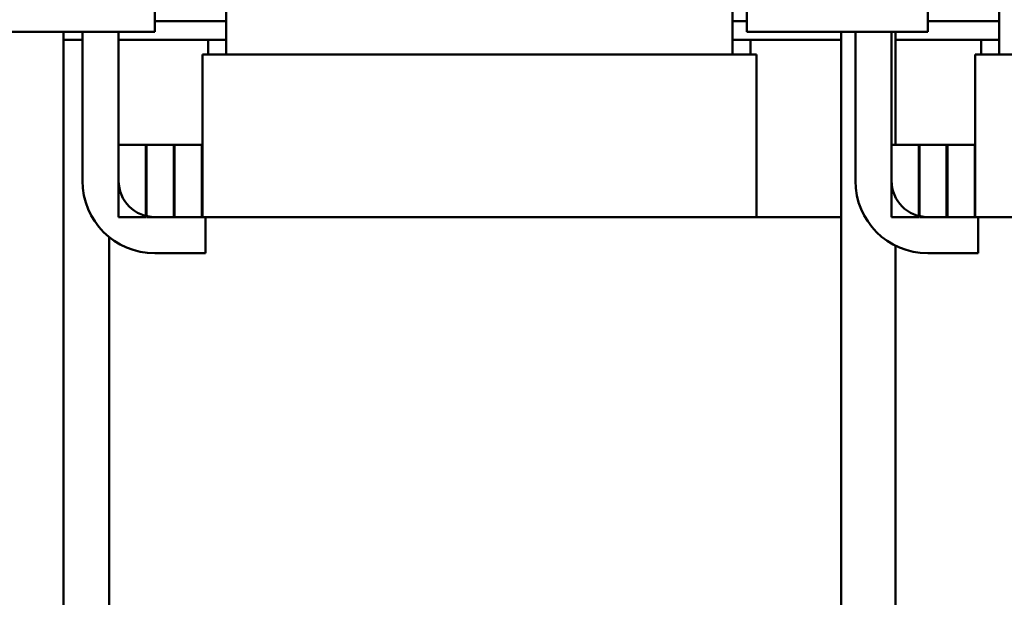
# Model space of a CAD drawing. Units: inches. Extents: x 4 to 172, y 2 to 134.
# Drawn here: x 24 to 31, y 99 to 103 of the extents above; entities that cross this region are included whole.
import ezdxf

# ---------------------------------------------------------------- set-up
doc = ezdxf.new("R2010")
doc.units = ezdxf.units.IN
doc.header["$LTSCALE"] = 8
doc.header["$MEASUREMENT"] = 0
doc.layers.add('Visible (ANSI)', color=7, linetype='Continuous', lineweight=50)

msp = doc.modelspace()

# ---------------------------------------------------------------- linework, layer by layer
at = {"layer": 'Visible (ANSI)'}
for p, q in [((24.9281, 104.9919), (24.9281, 103.0539)), ((25.4221, 102.8979), (25.4221, 105.0079)), ((29.0208, 104.9919), (29.0208, 103.0539)), ((30.2708, 104.9919), (30.2708, 103.0539)), ((30.7648, 102.8979), (30.7648, 105.0079)), ((28.9221, 102.8979), (28.9221, 103.2129)), ((24.9281, 103.1279), (25.4221, 103.1279)), ((28.9221, 103.1279), (29.0208, 103.1279)), ((30.2708, 103.1279), (30.7648, 103.1279)), ((24.9281, 103.0539), (23.6781, 103.0539)), ((24.2983, 94.9669), (24.2983, 103.0539)), ((24.4281, 102.0229), (24.4281, 103.0539)), ((24.6781, 103.0539), (24.6781, 102.0229)), ((30.2708, 103.0539), (29.0208, 103.0539)), ((29.6733, 96.7479), (29.6733, 103.0539)), ((29.7708, 102.0229), (29.7708, 103.0539)), ((30.0208, 103.0539), (30.0208, 102.0229)), ((30.0483, 102.2729), (30.0483, 103.0539)), ((24.2983, 102.9979), (24.4281, 102.9979)), ((24.6781, 102.9979), (25.2971, 102.9979)), ((25.4221, 102.9979), (25.2971, 102.9979)), ((25.2971, 102.8979), (25.2971, 102.9979)), ((29.0471, 102.9979), (28.9221, 102.9979)), ((29.0471, 102.9979), (29.6733, 102.9979)), ((29.0471, 102.8979), (29.0471, 102.9979)), ((30.0483, 102.9979), (30.6398, 102.9979)), ((30.7648, 102.9979), (30.6398, 102.9979)), ((30.6398, 102.8979), (30.6398, 102.9979)), ((25.3826, 102.8979), (25.2571, 102.8979)), ((25.2571, 102.8979), (25.2571, 101.7729)), ((25.3826, 102.8979), (25.4221, 102.8979)), ((28.9221, 102.8979), (25.4221, 102.8979)), ((28.9221, 102.8979), (28.9615, 102.8979)), ((29.0871, 102.8979), (28.9615, 102.8979)), ((29.0871, 101.7729), (29.0871, 102.8979)), ((30.7254, 102.8979), (30.5998, 102.8979)), ((30.5998, 102.8979), (30.5998, 101.7729)), ((30.7254, 102.8979), (30.7648, 102.8979)), ((34.2648, 102.8979), (30.7648, 102.8979)), ((24.6781, 102.2729), (24.6781, 101.7729)), ((24.8661, 102.2729), (24.6781, 102.2729)), ((24.8661, 101.7729), (24.8661, 102.2729)), ((24.8711, 102.2729), (24.8661, 102.2729)), ((25.0591, 102.2729), (24.8711, 102.2729)), ((24.8711, 102.2729), (24.8711, 101.7729)), ((25.0591, 101.7729), (25.0591, 102.2729)), ((25.0641, 102.2729), (25.0591, 102.2729)), ((25.0641, 102.2729), (25.0641, 101.7729)), ((25.254, 102.2729), (25.0641, 102.2729)), ((25.254, 101.7729), (25.254, 102.2729)), ((25.2571, 102.2729), (25.254, 102.2729)), ((30.0208, 102.2729), (30.0208, 101.7729)), ((30.2088, 102.2729), (30.0208, 102.2729)), ((30.2088, 101.7729), (30.2088, 102.2729)), ((30.2138, 102.2729), (30.2088, 102.2729)), ((30.4018, 102.2729), (30.2138, 102.2729)), ((30.2138, 102.2729), (30.2138, 101.7729)), ((30.4018, 101.7729), (30.4018, 102.2729)), ((30.4068, 102.2729), (30.4018, 102.2729)), ((30.4068, 102.2729), (30.4068, 101.7729)), ((30.5968, 102.2729), (30.4068, 102.2729)), ((30.5968, 101.7729), (30.5968, 102.2729)), ((30.5998, 102.2729), (30.5968, 102.2729)), ((24.6781, 101.7729), (24.8661, 101.7729)), ((24.8711, 101.7729), (25.0591, 101.7729)), ((24.9281, 101.7729), (25.2781, 101.7729)), ((25.0641, 101.7729), (25.254, 101.7729)), ((25.2781, 101.7729), (25.4221, 101.7729)), ((25.2781, 101.7729), (25.2781, 101.5229)), ((28.9221, 101.7729), (25.4221, 101.7729)), ((28.9221, 101.7729), (29.5967, 101.7729)), ((29.6733, 101.7729), (29.5967, 101.7729)), ((30.0208, 101.7729), (30.2088, 101.7729)), ((30.2138, 101.7729), (30.4018, 101.7729)), ((30.2708, 101.7729), (30.6208, 101.7729)), ((30.4068, 101.7729), (30.5968, 101.7729)), ((30.6208, 101.7729), (30.7648, 101.7729)), ((30.6208, 101.7729), (30.6208, 101.5229)), ((34.2648, 101.7729), (30.7648, 101.7729)), ((24.6131, 101.6346), (24.6131, 96.7479)), ((30.0483, 96.7479), (30.0483, 101.5752)), ((25.2781, 101.5229), (24.9281, 101.5229)), ((30.6208, 101.5229), (30.2708, 101.5229))]:
    msp.add_line(p, q, dxfattribs=at)
for centre, radius in [((24.9281, 102.0229), 0.5), ((24.9281, 102.0229), 0.25), ((30.2708, 102.0229), 0.5), ((30.2708, 102.0229), 0.25)]:
    msp.add_arc(centre, radius, 180, 270, dxfattribs=at)

doc.saveas('drawing.dxf')
